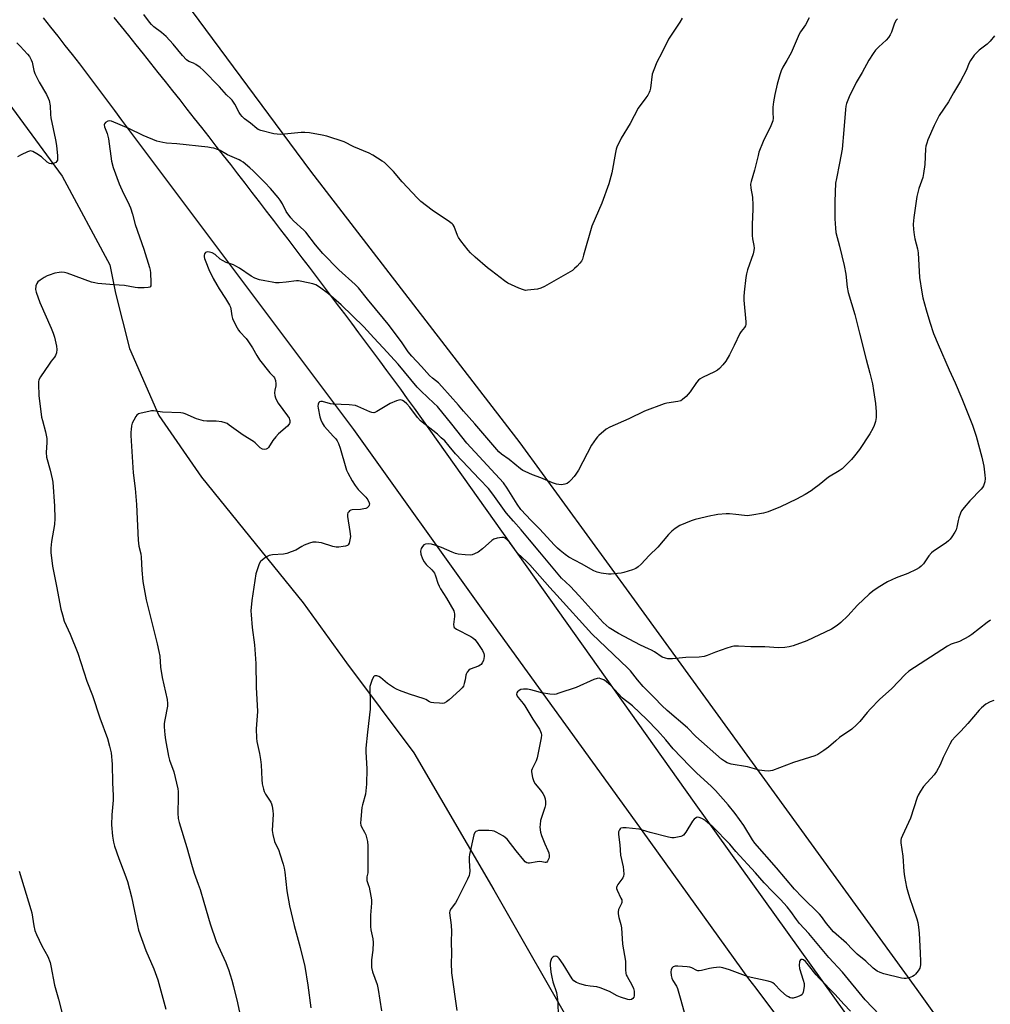
# Model space of a CAD drawing. Units: inches. Extents: x 1207769 to 1213770, y 537455 to 541457.
# Drawn here: x 1209234 to 1209643, y 540775 to 541189 of the extents above; entities that cross this region are included whole.
import ezdxf

# ---------------------------------------------------------------- set-up
doc = ezdxf.new("R2010")
doc.units = ezdxf.units.IN
doc.header["$MEASUREMENT"] = 0
for name, color, linetype in [('NTRL-Farm Land', 3, 'Continuous'), ('TRANS-Road', 130, 'Continuous'), ('Undefined', 1, 'Continuous')]:
    doc.layers.add(name, color=color, linetype=linetype)

msp = doc.modelspace()

# ---------------------------------------------------------------- linework, layer by layer
at = {"layer": 'NTRL-Farm Land'}
for points in [[(1208943.32, 541455.59), (1208989.12, 541418.44), (1209037.15, 541375.91), (1209085.13, 541322.36), (1209158.75, 541241.12), (1209204.67, 541187.3), (1209251.75, 541123.47), (1209271.83, 541086.19), (1209274.22, 541074.16), (1209280.06, 541050.97), (1209292.44, 541022.69), (1209310.44, 540996.81), (1209353.24, 540943.78), (1209371.45, 540918.56), (1209399.78, 540880.64), (1209433.47, 540822.99), (1209469.29, 540760.45)], [(1209703.36, 540652.98), (1209611.81, 540781.07), (1209491.63, 540946.64), (1209444.65, 541011.18), (1209356.48, 541125.57), (1209294.63, 541209.27), (1209253.9, 541264.63), (1209213.5, 541311.72), (1209153.75, 541366.94), (1209103.99, 541410.25), (1209059.67, 541451.66), (1209054.77, 541455.62), (1209872.31, 541455.8), (1209864.62, 541363.17), (1209854.96, 541247.76), (1209847.32, 541126.32), (1209832.27, 541006.17), (1209822.1, 540868.25), (1209816.49, 540793.14), (1209813.33, 540761.72)]]:
    msp.add_lwpolyline(points, dxfattribs=at)
at = {"layer": 'TRANS-Road'}
for points in [[(1209556.9, 540764.32), (1209543.99, 540781.52), (1209540.84, 540785.46), (1209493.23, 540851.87), (1209429.72, 540939.59), (1209374.58, 541016.79), (1209279.83, 541143.13), (1209276.92, 541147.11), (1209273.99, 541151.08), (1209271.05, 541155.03), (1209268.1, 541158.98), (1209265.12, 541162.91), (1209262.13, 541166.84), (1209259.14, 541170.75), (1209256.12, 541174.65), (1209253.09, 541178.54), (1209250.05, 541182.41), (1209246.99, 541186.28), (1209243.91, 541190.14)], [(1209273.5, 541190.34), (1209276.6, 541186.49), (1209279.69, 541182.64), (1209282.79, 541178.78), (1209285.87, 541174.92), (1209288.95, 541171.06), (1209292.03, 541167.19), (1209295.1, 541163.32), (1209298.18, 541159.45), (1209301.24, 541155.57), (1209304.3, 541151.69), (1209307.36, 541147.81), (1209310.41, 541143.92), (1209313.46, 541140.03), (1209316.5, 541136.13), (1209319.54, 541132.24), (1209322.58, 541128.34), (1209325.61, 541124.43), (1209328.64, 541120.53), (1209331.66, 541116.62), (1209334.68, 541112.7), (1209337.7, 541108.79), (1209340.71, 541104.87), (1209343.72, 541100.94), (1209346.72, 541097.02), (1209349.71, 541093.09), (1209352.71, 541089.15), (1209355.7, 541085.22), (1209358.68, 541081.28), (1209361.66, 541077.34), (1209364.64, 541073.39), (1209367.61, 541069.44), (1209370.58, 541065.49), (1209373.54, 541061.53), (1209376.5, 541057.58), (1209379.46, 541053.61), (1209382.41, 541049.65), (1209385.35, 541045.68), (1209388.3, 541041.71), (1209391.23, 541037.73), (1209394.16, 541033.76), (1209397.1, 541029.77), (1209400.02, 541025.79), (1209517.91, 540859.78), (1209639.93, 540689.49)]]:
    msp.add_lwpolyline(points, dxfattribs=at)
at = {"layer": 'Undefined', "elevation": 388}
for points in [[(1209512.89, 541189.99), (1209511.86, 541188.27), (1209509.89, 541185.38), (1209507.14, 541181.12), (1209504.28, 541175.41), (1209502.17, 541171.46), (1209500.87, 541168.29), (1209500.23, 541166.4), (1209499.45, 541160.54), (1209499.23, 541159.44), (1209498.95, 541158.65), (1209498.37, 541157.63), (1209497.53, 541156.4), (1209494.26, 541152.06), (1209490.92, 541145.59), (1209487.13, 541139.49), (1209485.36, 541135.69), (1209485.07, 541134.86), (1209484.76, 541133.47), (1209483.22, 541124.84), (1209481.89, 541120.28), (1209479.01, 541112.17), (1209474.84, 541102.47), (1209471.33, 541090.18), (1209470.8, 541088.51), (1209470.43, 541087.73), (1209469.75, 541086.81), (1209468.57, 541085.54), (1209467.53, 541084.53), (1209466.62, 541083.81), (1209454.88, 541077.05), (1209453.3, 541076.27), (1209451.92, 541075.92), (1209447.64, 541075.41), (1209446.8, 541075.4), (1209445.96, 541075.56), (1209444.04, 541076.33), (1209439.44, 541078.46), (1209437.97, 541079.47), (1209432.49, 541083.59), (1209430.87, 541084.9), (1209425.7, 541089.41), (1209423.73, 541091.25), (1209422.73, 541092.34), (1209419.69, 541096.28), (1209418.68, 541097.7), (1209418.28, 541098.46), (1209416.76, 541102.25), (1209416.34, 541103), (1209415.98, 541103.43), (1209414.85, 541104.31), (1209407.5, 541109.15), (1209402.84, 541112.78), (1209401.37, 541114.22), (1209394.88, 541121.11), (1209391.22, 541125.38), (1209388.15, 541128.58), (1209387.49, 541129.17), (1209386.55, 541129.86), (1209382.58, 541132.38), (1209381, 541133.14), (1209374.53, 541135.87), (1209370.49, 541137.92), (1209363.27, 541140.25), (1209361.3, 541140.81), (1209355.89, 541141.66), (1209353.89, 541141.87), (1209352.42, 541141.81), (1209345.33, 541141.19), (1209343.53, 541141.09), (1209342.34, 541141.1), (1209340.9, 541141.36), (1209335.45, 541142.73), (1209334.35, 541143.11), (1209333.66, 541143.51), (1209331.05, 541145.8), (1209328.53, 541147.59), (1209327.49, 541148.56), (1209326.81, 541149.41), (1209326.23, 541150.31), (1209324.48, 541153.83), (1209323.36, 541155.45), (1209322.79, 541156.06), (1209320.96, 541157.76), (1209317.99, 541161.15), (1209311.11, 541168.1), (1209309.8, 541169.29), (1209308.11, 541170.46), (1209307.08, 541171.01), (1209305.16, 541171.72), (1209304.16, 541172.42), (1209302.42, 541174.25), (1209298.44, 541178.99), (1209295.52, 541182.25), (1209293.53, 541184.02), (1209290.39, 541186.41), (1209289.4, 541187.33), (1209288.52, 541188.36), (1209286.19, 541191.54)], [(1209232.73, 541179.67), (1209234.06, 541178.17), (1209237.2, 541174.91), (1209238.03, 541173.8), (1209238.68, 541172.51), (1209239.1, 541171.43), (1209239.77, 541168), (1209240.23, 541166.64), (1209242.06, 541163.01), (1209245.12, 541157.89), (1209245.88, 541156.35), (1209246.28, 541155.29), (1209246.76, 541153.12), (1209246.84, 541149.44), (1209247, 541148.09), (1209248.99, 541138.73), (1209249.33, 541136.41), (1209249.79, 541131.99), (1209249.83, 541130.82), (1209249.75, 541130.28), (1209249.58, 541129.82), (1209249.11, 541129.27), (1209248.43, 541128.9), (1209247.68, 541128.67), (1209247.17, 541128.63), (1209246.46, 541128.79), (1209245.5, 541129.41), (1209243.03, 541131.55), (1209241.15, 541132.9), (1209239.44, 541133.89), (1209238.48, 541134.09), (1209237.97, 541134.03), (1209237.16, 541133.77), (1209234.49, 541132.5), (1209232.94, 541131.68)], [(1209233.64, 540830.85), (1209238.58, 540814.7), (1209238.93, 540813.29), (1209239.82, 540807.79), (1209240.25, 540805.87), (1209240.93, 540804.24), (1209243.26, 540799.45), (1209245.67, 540794.94), (1209246.66, 540792.37), (1209246.99, 540790.94), (1209248.46, 540782.79), (1209250.16, 540776.93), (1209251.75, 540770.95)]]:
    msp.add_lwpolyline(points, dxfattribs=at)
at = {"layer": 'Undefined'}
for points in [[(1209566.28, 541190.08, 386), (1209564.77, 541187.2, 386), (1209562.72, 541184.18, 386), (1209562.15, 541183.22, 386), (1209558.71, 541175.37, 386), (1209556.93, 541172.14, 386), (1209555.26, 541169.37, 386), (1209554.5, 541167.82, 386), (1209553.96, 541166.18, 386), (1209552.88, 541162.27, 386), (1209551.84, 541157.92, 386), (1209551.23, 541154.77, 386), (1209551.03, 541152.48, 386), (1209550.99, 541150.19, 386), (1209551.08, 541147.95, 386), (1209550.95, 541146.75, 386), (1209550.11, 541144.61, 386), (1209546.96, 541138.01, 386), (1209545.17, 541133.6, 386), (1209544.76, 541132.19, 386), (1209543.27, 541125.95, 386), (1209541.85, 541121.28, 386), (1209541.67, 541120.14, 386), (1209541.69, 541118.46, 386), (1209542.43, 541114.59, 386), (1209542.63, 541111.24, 386), (1209542.61, 541109.52, 386), (1209542.25, 541103.06, 386), (1209542.35, 541098.5, 386), (1209542.48, 541097.12, 386), (1209543.06, 541094.35, 386), (1209543.17, 541093.21, 386), (1209543.06, 541092.11, 386), (1209542.73, 541090.72, 386), (1209540.4, 541084.02, 386), (1209539.89, 541082.32, 386), (1209539.65, 541080.85, 386), (1209538.92, 541074.62, 386), (1209538.76, 541072.83, 386), (1209538.78, 541071.22, 386), (1209539.64, 541062.14, 386), (1209539.63, 541060.99, 386), (1209539.47, 541060.4, 386), (1209539.04, 541059.69, 386), (1209537.73, 541058.13, 386), (1209537.09, 541057.17, 386), (1209534.73, 541052.18, 386), (1209532.69, 541048.19, 386), (1209531.17, 541045.63, 386), (1209529.93, 541044, 386), (1209528.56, 541042.49, 386), (1209527.69, 541041.76, 386), (1209526.42, 541041.08, 386), (1209521.4, 541038.74, 386), (1209520.41, 541038.14, 386), (1209519.73, 541037.62, 386), (1209518.8, 541036.53, 386), (1209516.22, 541032.64, 386), (1209514.47, 541030.74, 386), (1209513.01, 541029.38, 386), (1209512.3, 541028.95, 386), (1209510.94, 541028.53, 386), (1209506.4, 541027.83, 386), (1209505.29, 541027.6, 386), (1209497.03, 541024.59, 386), (1209490.3, 541021.26, 386), (1209482.31, 541017.86, 386), (1209480.89, 541016.89, 386), (1209477.75, 541014.34, 386), (1209477.13, 541013.75, 386), (1209476.58, 541013.08, 386), (1209474.63, 541010.16, 386), (1209469.11, 540999.72, 386), (1209468.1, 540997.94, 386), (1209467.38, 540997, 386), (1209465.96, 540995.47, 386), (1209465.11, 540994.64, 386), (1209464.41, 540994.14, 386), (1209463.38, 540993.79, 386), (1209462.01, 540993.58, 386), (1209460.91, 540993.6, 386), (1209459.85, 540993.84, 386), (1209458.24, 540994.41, 386), (1209453.35, 540996.48, 386), (1209449.78, 540997.78, 386), (1209446.76, 540999.08, 386), (1209445.69, 540999.61, 386), (1209444.72, 541000.26, 386), (1209439.94, 541004.17, 386), (1209436.71, 541006.48, 386), (1209435.62, 541007.44, 386), (1209425.53, 541019.24, 386), (1209420.78, 541024.51, 386), (1209418.61, 541027.08, 386), (1209411.66, 541034.97, 386), (1209410.17, 541036.41, 386), (1209407.68, 541038.42, 386), (1209406.37, 541039.6, 386), (1209403.05, 541043.31, 386), (1209398.96, 541047.69, 386), (1209397.49, 541049.57, 386), (1209394.71, 541053.67, 386), (1209389.09, 541061.11, 386), (1209387.13, 541063.56, 386), (1209380.3, 541071.7, 386), (1209376.58, 541076.45, 386), (1209375.15, 541077.85, 386), (1209368.23, 541084.01, 386), (1209361.47, 541090.95, 386), (1209358.44, 541094.52, 386), (1209354.33, 541099.85, 386), (1209353.45, 541100.74, 386), (1209349.17, 541104.64, 386), (1209347.98, 541105.95, 386), (1209346.09, 541108.55, 386), (1209344.55, 541111.78, 386), (1209343.56, 541113.4, 386), (1209342.68, 541114.54, 386), (1209339.42, 541118.29, 386), (1209337.04, 541120.86, 386), (1209332.16, 541125.78, 386), (1209330.79, 541127.01, 386), (1209327.93, 541129.36, 386), (1209327.02, 541129.99, 386), (1209326.27, 541130.38, 386), (1209321.35, 541132.44, 386), (1209318.26, 541134.29, 386), (1209317.21, 541134.72, 386), (1209315.58, 541135.24, 386), (1209314.48, 541135.47, 386), (1209313.11, 541135.65, 386), (1209300.09, 541137.04, 386), (1209295.76, 541137.32, 386), (1209294.11, 541137.6, 386), (1209291.69, 541138.28, 386), (1209285.85, 541140.57, 386), (1209279.82, 541143.51, 386), (1209272.5, 541146.67, 386), (1209271.7, 541146.84, 386), (1209270.95, 541146.69, 386), (1209270.07, 541146.09, 386), (1209269.59, 541145.51, 386), (1209269.47, 541145.05, 386), (1209269.59, 541144.28, 386), (1209270.64, 541141.45, 386), (1209271.2, 541139.14, 386), (1209272.6, 541129.83, 386), (1209273.22, 541127.08, 386), (1209275.71, 541120.23, 386), (1209277.65, 541116.11, 386), (1209279.46, 541112.63, 386), (1209280.51, 541110.11, 386), (1209281.34, 541107.41, 386), (1209282.52, 541103.08, 386), (1209286.17, 541092.72, 386), (1209288.56, 541085.05, 386), (1209288.83, 541083.94, 386), (1209288.96, 541082.78, 386), (1209289.16, 541078.65, 386), (1209289.07, 541077.32, 386), (1209288.88, 541076.94, 386), (1209288.72, 541076.81, 386), (1209288.03, 541076.61, 386), (1209286.32, 541076.51, 386), (1209283.68, 541076.51, 386), (1209282.53, 541076.64, 386), (1209278, 541077.41, 386), (1209273.51, 541077.67, 386), (1209266.82, 541078.27, 386), (1209265.49, 541078.52, 386), (1209264.14, 541078.89, 386), (1209253.8, 541082.58, 386), (1209252.69, 541082.85, 386), (1209251.58, 541082.99, 386), (1209250.43, 541082.92, 386), (1209248.7, 541082.62, 386), (1209246.29, 541081.85, 386), (1209245.51, 541081.5, 386), (1209244.23, 541080.76, 386), (1209242.46, 541079.67, 386), (1209241.54, 541078.98, 386), (1209241.05, 541078.33, 386), (1209240.72, 541077.24, 386), (1209240.58, 541075.78, 386), (1209240.76, 541074.65, 386), (1209242.32, 541070.26, 386), (1209247.08, 541059.54, 386), (1209247.93, 541057.38, 386), (1209248.47, 541055.74, 386), (1209248.81, 541054.38, 386), (1209249.31, 541051.89, 386), (1209249.46, 541050.47, 386), (1209249.35, 541049.06, 386), (1209249, 541048.02, 386), (1209248.54, 541047.32, 386), (1209247.08, 541045.54, 386), (1209246.22, 541044.36, 386), (1209242.64, 541038.98, 386), (1209241.96, 541037.72, 386), (1209241.78, 541036.89, 386), (1209241.75, 541036.02, 386), (1209242, 541030.97, 386), (1209242.17, 541028.93, 386), (1209243.1, 541021.94, 386), (1209243.44, 541020.54, 386), (1209244.79, 541015.83, 386), (1209245.26, 541013.06, 386), (1209245.37, 541011.38, 386), (1209245.09, 541007.13, 386), (1209245.22, 541005.21, 386), (1209246.73, 540999.66, 386), (1209247.57, 540996.02, 386), (1209247.79, 540994.58, 386), (1209248.5, 540984.56, 386), (1209248.71, 540979.39, 386), (1209248.48, 540976.84, 386), (1209247.24, 540969.67, 386), (1209247.01, 540966.82, 386), (1209247, 540965.09, 386), (1209247.62, 540959.28, 386), (1209249.37, 540950.88, 386), (1209251.24, 540941.18, 386), (1209251.83, 540938.82, 386), (1209252.66, 540936.13, 386), (1209255.08, 540930.62, 386), (1209258.32, 540922.64, 386), (1209262.21, 540910.89, 386), (1209264.5, 540904.88, 386), (1209267.68, 540895.36, 386), (1209270.81, 540886.67, 386), (1209271.7, 540883.53, 386), (1209272.33, 540880.64, 386), (1209272.82, 540875.95, 386), (1209272.91, 540867.99, 386), (1209273.25, 540862.72, 386), (1209273.17, 540860.7, 386), (1209272.66, 540854.62, 386), (1209272.52, 540850.3, 386), (1209272.95, 540845.64, 386), (1209273.31, 540843.03, 386), (1209273.79, 540841.36, 386), (1209275.55, 540836.14, 386), (1209278.18, 540829.59, 386), (1209279.2, 540826.47, 386), (1209280.98, 540820.01, 386), (1209283.44, 540808.02, 386), (1209283.96, 540806.02, 386), (1209286.92, 540797.41, 386), (1209290.32, 540789.72, 386), (1209292.01, 540785.08, 386), (1209295.34, 540772.8, 386)], [(1209603.45, 541189.78, 384), (1209602.88, 541189.14, 384), (1209602.23, 541187.92, 384), (1209600.91, 541184.08, 384), (1209600.4, 541183.05, 384), (1209599.65, 541181.83, 384), (1209598.75, 541180.75, 384), (1209595.66, 541177.89, 384), (1209594.27, 541176.51, 384), (1209593.27, 541175.15, 384), (1209591.46, 541172.27, 384), (1209588.58, 541167.06, 384), (1209586.13, 541162.88, 384), (1209584.63, 541160.02, 384), (1209583.47, 541157.64, 384), (1209582.06, 541154.01, 384), (1209581.76, 541152.93, 384), (1209581.54, 541151.56, 384), (1209580.94, 541142.93, 384), (1209580.19, 541134.87, 384), (1209579.13, 541128.94, 384), (1209577.75, 541122.53, 384), (1209577.46, 541120.52, 384), (1209577.05, 541112.87, 384), (1209577.08, 541105.56, 384), (1209577.33, 541101.53, 384), (1209577.59, 541099.81, 384), (1209579.13, 541094.06, 384), (1209581.06, 541085.9, 384), (1209581.72, 541082.15, 384), (1209582.35, 541076.7, 384), (1209582.7, 541074.49, 384), (1209585.59, 541065.26, 384), (1209587.44, 541057.42, 384), (1209590.25, 541046.3, 384), (1209591.89, 541040.53, 384), (1209592.91, 541036.03, 384), (1209593.46, 541033.23, 384), (1209594.24, 541027.77, 384), (1209594.5, 541024.2, 384), (1209594.51, 541021.89, 384), (1209594.18, 541020.16, 384), (1209593.67, 541018.47, 384), (1209593.07, 541017.21, 384), (1209591.83, 541015, 384), (1209587.53, 541008.45, 384), (1209585.42, 541005.74, 384), (1209584.11, 541004.21, 384), (1209581.23, 541001.23, 384), (1209580.15, 541000.24, 384), (1209578.96, 540999.44, 384), (1209574.5, 540996.76, 384), (1209570.47, 540993.45, 384), (1209568.47, 540991.92, 384), (1209567.08, 540990.96, 384), (1209564.62, 540989.48, 384), (1209560.97, 540987.47, 384), (1209554.29, 540984.27, 384), (1209549.04, 540982.17, 384), (1209547.07, 540981.53, 384), (1209542.21, 540980.74, 384), (1209540.2, 540980.51, 384), (1209539.08, 540980.56, 384), (1209535.4, 540981.06, 384), (1209532.81, 540981.32, 384), (1209531.35, 540981.29, 384), (1209527.84, 540980.98, 384), (1209526.39, 540980.81, 384), (1209524.94, 540980.51, 384), (1209518.33, 540978.93, 384), (1209516.64, 540978.42, 384), (1209511.83, 540976.33, 384), (1209509.82, 540975.07, 384), (1209508.41, 540974, 384), (1209507.03, 540972.53, 384), (1209502.61, 540967.28, 384), (1209498.95, 540963.73, 384), (1209495.53, 540960.16, 384), (1209494.24, 540958.98, 384), (1209493.29, 540958.34, 384), (1209491.92, 540957.78, 384), (1209488.23, 540956.57, 384), (1209487.08, 540956.32, 384), (1209485.63, 540956.15, 384), (1209483, 540955.92, 384), (1209481.83, 540955.91, 384), (1209478.66, 540956.3, 384), (1209476.98, 540956.72, 384), (1209475.65, 540957.37, 384), (1209470.39, 540960.3, 384), (1209465.12, 540963.1, 384), (1209463.51, 540964.22, 384), (1209461.39, 540965.86, 384), (1209460.28, 540966.83, 384), (1209459.08, 540968.04, 384), (1209452.76, 540974.94, 384), (1209449.2, 540978.44, 384), (1209444.9, 540983.18, 384), (1209443.33, 540985.33, 384), (1209439.19, 540992.04, 384), (1209437.53, 540994.37, 384), (1209422.13, 541011, 384), (1209415.87, 541019.12, 384), (1209409.74, 541026.43, 384), (1209408.3, 541027.93, 384), (1209402.87, 541032.99, 384), (1209401.24, 541034.66, 384), (1209393.24, 541044.26, 384), (1209386.96, 541051.14, 384), (1209382.93, 541055.35, 384), (1209378.83, 541060.08, 384), (1209369.24, 541069.24, 384), (1209363.93, 541073.9, 384), (1209360.13, 541076.78, 384), (1209358.64, 541077.72, 384), (1209357.27, 541078.16, 384), (1209352.72, 541079.16, 384), (1209351.3, 541079.39, 384), (1209350.43, 541079.39, 384), (1209346.03, 541078.81, 384), (1209343.11, 541078.61, 384), (1209341.65, 541078.6, 384), (1209340.22, 541078.78, 384), (1209337.07, 541079.35, 384), (1209334.81, 541079.87, 384), (1209332.94, 541080.6, 384), (1209331.39, 541081.35, 384), (1209326.37, 541084.75, 384), (1209324.91, 541085.61, 384), (1209323.85, 541086.08, 384), (1209320.84, 541087.18, 384), (1209319.28, 541087.94, 384), (1209318.33, 541088.6, 384), (1209316.14, 541090.44, 384), (1209314.92, 541091.15, 384), (1209313.84, 541091.51, 384), (1209312.78, 541091.57, 384), (1209312.16, 541091.28, 384), (1209311.72, 541090.76, 384), (1209311.51, 541090.09, 384), (1209311.54, 541089.57, 384), (1209311.72, 541088.76, 384), (1209312.19, 541087.4, 384), (1209313.5, 541084.2, 384), (1209315.35, 541080.45, 384), (1209316.84, 541077.73, 384), (1209317.86, 541076.06, 384), (1209320.55, 541071.99, 384), (1209322.23, 541069.16, 384), (1209322.57, 541068.36, 384), (1209322.78, 541067.55, 384), (1209323.22, 541064.68, 384), (1209323.47, 541063.55, 384), (1209324.06, 541062.22, 384), (1209325.46, 541059.63, 384), (1209326.07, 541058.63, 384), (1209326.6, 541057.93, 384), (1209329.22, 541055.1, 384), (1209329.99, 541054.13, 384), (1209331.88, 541051.13, 384), (1209333.68, 541047.9, 384), (1209334.82, 541046.17, 384), (1209339.24, 541040.74, 384), (1209340.74, 541039.08, 384), (1209341.14, 541038.5, 384), (1209341.52, 541037.46, 384), (1209341.73, 541036.07, 384), (1209341.68, 541035.25, 384), (1209341.33, 541033.35, 384), (1209341.21, 541032.25, 384), (1209341.28, 541031.17, 384), (1209341.56, 541030.12, 384), (1209341.96, 541029.11, 384), (1209342.68, 541027.91, 384), (1209346.66, 541022.52, 384), (1209347.3, 541021.54, 384), (1209347.53, 541021.03, 384), (1209347.63, 541020.53, 384), (1209347.63, 541019.78, 384), (1209347.5, 541019.3, 384), (1209347.22, 541018.85, 384), (1209346.65, 541018.22, 384), (1209342.92, 541014.92, 384), (1209341.67, 541013.71, 384), (1209340.46, 541012.11, 384), (1209338.58, 541009.22, 384), (1209338.17, 541008.85, 384), (1209337.69, 541008.57, 384), (1209336.93, 541008.35, 384), (1209336.17, 541008.51, 384), (1209335.18, 541009.04, 384), (1209334.36, 541009.75, 384), (1209332.97, 541011.24, 384), (1209332.35, 541011.77, 384), (1209327.97, 541014.39, 384), (1209322.13, 541018.65, 384), (1209321.17, 541019.29, 384), (1209320.41, 541019.68, 384), (1209318.99, 541020.03, 384), (1209316.64, 541020.33, 384), (1209312.63, 541020.33, 384), (1209311.25, 541020.5, 384), (1209308.3, 541021.32, 384), (1209303.56, 541023.39, 384), (1209302.76, 541023.62, 384), (1209301.72, 541023.77, 384), (1209294.01, 541024.14, 384), (1209290.28, 541024.69, 384), (1209289.41, 541024.62, 384), (1209288.24, 541024.4, 384), (1209285.04, 541023.69, 384), (1209283.94, 541023.34, 384), (1209283.26, 541022.9, 384), (1209282.74, 541022.27, 384), (1209281.88, 541020.79, 384), (1209281.28, 541019.48, 384), (1209280.99, 541018.34, 384), (1209280.76, 541016.88, 384), (1209280.69, 541015.7, 384), (1209280.72, 541014.22, 384), (1209281.63, 540998.61, 384), (1209282.49, 540991.91, 384), (1209283.05, 540985.17, 384), (1209283.71, 540970.26, 384), (1209284.08, 540967.7, 384), (1209284.87, 540964.44, 384), (1209285.08, 540963.1, 384), (1209285.28, 540957.52, 384), (1209285.66, 540952.77, 384), (1209287.13, 540945.14, 384), (1209291.83, 540926.54, 384), (1209292.53, 540923.38, 384), (1209292.87, 540921.41, 384), (1209293.23, 540916.7, 384), (1209293.89, 540912.32, 384), (1209295.93, 540903.13, 384), (1209296.11, 540901.42, 384), (1209296.08, 540900.35, 384), (1209294.92, 540894.5, 384), (1209294.71, 540893.07, 384), (1209294.7, 540891.64, 384), (1209294.92, 540888.19, 384), (1209295.2, 540886.17, 384), (1209296.5, 540879.25, 384), (1209297.01, 540877.61, 384), (1209298.8, 540872.71, 384), (1209300.43, 540865.51, 384), (1209300.56, 540864.35, 384), (1209300.6, 540862.05, 384), (1209300.42, 540855.2, 384), (1209300.65, 540853.05, 384), (1209301.07, 540851.37, 384), (1209304.21, 540840.75, 384), (1209306.19, 540833.76, 384), (1209307.38, 540829.95, 384), (1209309.06, 540825.4, 384), (1209309.8, 540823.14, 384), (1209311.46, 540817.75, 384), (1209314.06, 540808.62, 384), (1209316.64, 540801.18, 384), (1209320.61, 540792.45, 384), (1209321.26, 540790.88, 384), (1209321.74, 540789.46, 384), (1209323.14, 540784.89, 384), (1209323.84, 540782.3, 384), (1209325.59, 540775.38, 384), (1209327.04, 540768.85, 384)], [(1209644.33, 541182.55, 382), (1209642.47, 541180.28, 382), (1209641.22, 541179.03, 382), (1209637.9, 541176.49, 382), (1209637.01, 541175.71, 382), (1209635.84, 541174.37, 382), (1209634.24, 541172.23, 382), (1209633.69, 541171.2, 382), (1209632.37, 541167.97, 382), (1209630.04, 541163.48, 382), (1209627.02, 541158.59, 382), (1209624.94, 541154.83, 382), (1209621.11, 541149.01, 382), (1209620.14, 541147.32, 382), (1209618.9, 541144.78, 382), (1209616.32, 541138.76, 382), (1209615.79, 541137.37, 382), (1209615.47, 541136.09, 382), (1209615.31, 541135.02, 382), (1209615.01, 541128.45, 382), (1209614.49, 541124.61, 382), (1209614.13, 541122.88, 382), (1209612.51, 541118.25, 382), (1209611.6, 541114.86, 382), (1209610.44, 541106.13, 382), (1209610.13, 541103.22, 382), (1209610.19, 541101.07, 382), (1209610.51, 541098.82, 382), (1209610.86, 541097.13, 382), (1209611.94, 541092.86, 382), (1209612.23, 541091.13, 382), (1209612.81, 541080.87, 382), (1209613.75, 541074.58, 382), (1209614.21, 541072.31, 382), (1209615.56, 541067.26, 382), (1209617.12, 541062.03, 382), (1209618.71, 541057.27, 382), (1209620.58, 541052.64, 382), (1209625.32, 541041.9, 382), (1209627.79, 541036.52, 382), (1209630.61, 541029.9, 382), (1209635.03, 541018.7, 382), (1209636.61, 541014.02, 382), (1209639.07, 541005.19, 382), (1209639.82, 541001.31, 382), (1209640.29, 540997.61, 382), (1209640.39, 540996.18, 382), (1209640.23, 540994.76, 382), (1209639.75, 540993.11, 382), (1209639.31, 540992.39, 382), (1209638.73, 540991.72, 382), (1209633.91, 540986.84, 382), (1209631.52, 540983.93, 382), (1209630.49, 540982.54, 382), (1209629.98, 540981.54, 382), (1209629.33, 540979.68, 382), (1209629.06, 540978.56, 382), (1209628.55, 540975.65, 382), (1209628.2, 540974.55, 382), (1209627.63, 540973.53, 382), (1209626.33, 540971.56, 382), (1209625.64, 540970.61, 382), (1209625.04, 540969.97, 382), (1209624.12, 540969.24, 382), (1209621.91, 540967.71, 382), (1209618.61, 540965.59, 382), (1209617.76, 540964.9, 382), (1209616.63, 540963.66, 382), (1209614.45, 540960.31, 382), (1209613.51, 540959.25, 382), (1209612.63, 540958.53, 382), (1209611.34, 540957.81, 382), (1209607.86, 540956.13, 382), (1209602.9, 540954.32, 382), (1209599.32, 540952.65, 382), (1209595.33, 540950.35, 382), (1209593.05, 540948.75, 382), (1209591.53, 540947.47, 382), (1209586.63, 540942.88, 382), (1209582.52, 540938.32, 382), (1209579.7, 540935.51, 382), (1209578.15, 540934.25, 382), (1209575.74, 540932.67, 382), (1209565.32, 540927.84, 382), (1209559.52, 540925.73, 382), (1209557.84, 540925.24, 382), (1209556.08, 540925.04, 382), (1209553.42, 540924.94, 382), (1209547.63, 540925.28, 382), (1209541.76, 540925.36, 382), (1209536.5, 540925.62, 382), (1209534.53, 540925.59, 382), (1209533.39, 540925.35, 382), (1209531.7, 540924.79, 382), (1209526.91, 540923.09, 382), (1209523.41, 540921.6, 382), (1209522.03, 540921.21, 382), (1209520.04, 540920.94, 382), (1209514.36, 540920.75, 382), (1209508.8, 540920.22, 382), (1209506.85, 540920.23, 382), (1209505.76, 540920.46, 382), (1209504.46, 540920.98, 382), (1209501.2, 540923.18, 382), (1209499.97, 540923.9, 382), (1209498.69, 540924.52, 382), (1209495.3, 540925.96, 382), (1209486.03, 540930.89, 382), (1209482.14, 540933.34, 382), (1209480.8, 540934.41, 382), (1209479.56, 540935.53, 382), (1209469.46, 540946.84, 382), (1209465.62, 540950.91, 382), (1209462.06, 540954.28, 382), (1209460.61, 540955.85, 382), (1209452.93, 540965.19, 382), (1209448.49, 540970.36, 382), (1209445.1, 540974.58, 382), (1209441.82, 540978.18, 382), (1209438.75, 540981.77, 382), (1209433.14, 540989.59, 382), (1209431.26, 540991.91, 382), (1209427.42, 540995.86, 382), (1209420.24, 541003.6, 382), (1209417.38, 541006.58, 382), (1209414.74, 541009.86, 382), (1209412.84, 541011.97, 382), (1209411.4, 541013.36, 382), (1209409.75, 541014.78, 382), (1209402.69, 541020.41, 382), (1209401.35, 541021.9, 382), (1209398.15, 541026.23, 382), (1209396.85, 541027.63, 382), (1209395.79, 541028.55, 382), (1209395.09, 541029, 382), (1209394.35, 541029.27, 382), (1209393.58, 541029.21, 382), (1209392.51, 541028.88, 382), (1209389.84, 541027.75, 382), (1209384.24, 541024.37, 382), (1209383.47, 541024.01, 382), (1209382.95, 541023.89, 382), (1209382.14, 541023.99, 382), (1209381.32, 541024.26, 382), (1209378.84, 541025.32, 382), (1209376.28, 541026.55, 382), (1209375.22, 541026.91, 382), (1209372.63, 541027.15, 382), (1209365.93, 541027.41, 382), (1209364.79, 541027.61, 382), (1209361.41, 541028.59, 382), (1209360.66, 541028.64, 382), (1209360.06, 541028.47, 382), (1209359.79, 541028.14, 382), (1209359.55, 541027.43, 382), (1209359.47, 541026.62, 382), (1209359.51, 541025.84, 382), (1209360.23, 541022.2, 382), (1209360.67, 541020.87, 382), (1209361.2, 541019.59, 382), (1209361.59, 541018.87, 382), (1209362.11, 541018.18, 382), (1209366.05, 541013.9, 382), (1209366.93, 541012.86, 382), (1209367.56, 541011.98, 382), (1209368.08, 541010.94, 382), (1209368.81, 541009.02, 382), (1209371.14, 541000.74, 382), (1209371.52, 540999.62, 382), (1209372.01, 540998.54, 382), (1209373.81, 540995.15, 382), (1209375.15, 540993.22, 382), (1209376.42, 540991.61, 382), (1209379.62, 540988.25, 382), (1209380.52, 540987.13, 382), (1209381.03, 540985.93, 382), (1209381.1, 540985.45, 382), (1209381.04, 540984.97, 382), (1209380.82, 540984.51, 382), (1209380.51, 540984.1, 382), (1209380.12, 540983.77, 382), (1209379.62, 540983.56, 382), (1209378.78, 540983.36, 382), (1209377.31, 540983.18, 382), (1209373.82, 540982.96, 382), (1209373.29, 540982.8, 382), (1209372.81, 540982.54, 382), (1209372.4, 540982.19, 382), (1209372.08, 540981.78, 382), (1209371.88, 540981.13, 382), (1209371.89, 540980.14, 382), (1209372.94, 540973.8, 382), (1209373.13, 540971.75, 382), (1209372.93, 540970.33, 382), (1209372.56, 540968.97, 382), (1209372.22, 540968.27, 382), (1209371.86, 540967.96, 382), (1209371.13, 540967.69, 382), (1209370.02, 540967.5, 382), (1209368.28, 540967.31, 382), (1209367.14, 540967.3, 382), (1209365.8, 540967.59, 382), (1209360.95, 540969.12, 382), (1209358.7, 540969.38, 382), (1209357.3, 540969.31, 382), (1209355.88, 540968.92, 382), (1209353.66, 540968.13, 382), (1209352.61, 540967.6, 382), (1209350.11, 540966.07, 382), (1209348.25, 540965.29, 382), (1209346.35, 540964.61, 382), (1209344.94, 540964.33, 382), (1209340.27, 540963.99, 382), (1209338.87, 540963.72, 382), (1209337.58, 540963.03, 382), (1209335.92, 540961.8, 382), (1209335.32, 540961.18, 382), (1209334.77, 540960.18, 382), (1209333.83, 540957.7, 382), (1209333.31, 540956.01, 382), (1209331.69, 540944.87, 382), (1209331.21, 540940.49, 382), (1209331.28, 540938.72, 382), (1209331.7, 540933.41, 382), (1209332.77, 540926.16, 382), (1209333.26, 540918.28, 382), (1209333.45, 540908.37, 382), (1209333.97, 540898.14, 382), (1209333.49, 540890.84, 382), (1209333.58, 540886.87, 382), (1209333.76, 540885.45, 382), (1209334.92, 540880.36, 382), (1209335.34, 540877.84, 382), (1209335.58, 540875.62, 382), (1209335.87, 540869.4, 382), (1209336.04, 540867.66, 382), (1209336.47, 540865.41, 382), (1209336.84, 540864.34, 382), (1209337.41, 540863.32, 382), (1209339.62, 540859.9, 382), (1209339.95, 540859.13, 382), (1209340.16, 540858.28, 382), (1209340.48, 540856.25, 382), (1209340.59, 540854.78, 382), (1209340.24, 540847.98, 382), (1209340.27, 540847.1, 382), (1209340.4, 540846.22, 382), (1209341.17, 540843.33, 382), (1209342.95, 540839.49, 382), (1209343.48, 540838.13, 382), (1209344.83, 540833.86, 382), (1209345.29, 540832.15, 382), (1209345.55, 540830.47, 382), (1209346.35, 540822.54, 382), (1209347.52, 540816.23, 382), (1209349.44, 540807.98, 382), (1209352, 540798.67, 382), (1209353.87, 540790.64, 382), (1209355.15, 540782.8, 382), (1209356.5, 540773.25, 382)], [(1209642.61, 540936.52, 380), (1209641.21, 540935.5, 380), (1209634.79, 540930.47, 380), (1209633.59, 540929.62, 380), (1209629.66, 540927.56, 380), (1209626.1, 540926.37, 380), (1209624.51, 540925.65, 380), (1209608.21, 540915.01, 380), (1209606.69, 540913.69, 380), (1209601.17, 540907.81, 380), (1209595.98, 540903.13, 380), (1209592.07, 540899.18, 380), (1209590.7, 540897.69, 380), (1209587.65, 540893.89, 380), (1209586.23, 540892.42, 380), (1209584.2, 540890.69, 380), (1209579.07, 540887.1, 380), (1209577.49, 540885.78, 380), (1209574.42, 540883.02, 380), (1209572.5, 540881.63, 380), (1209570, 540880.03, 380), (1209568.68, 540879.42, 380), (1209559.74, 540876.57, 380), (1209550.91, 540873.27, 380), (1209550.08, 540873.04, 380), (1209549.23, 540872.97, 380), (1209547.52, 540873.1, 380), (1209545.23, 540873.43, 380), (1209540.33, 540874.72, 380), (1209533.42, 540875.94, 380), (1209532.58, 540876.15, 380), (1209531.8, 540876.46, 380), (1209530.59, 540877.17, 380), (1209529.43, 540878.03, 380), (1209518.58, 540887.54, 380), (1209517.54, 540888.52, 380), (1209515.99, 540890.28, 380), (1209515.05, 540891.2, 380), (1209506.58, 540898.46, 380), (1209504.27, 540900.62, 380), (1209501.15, 540903.86, 380), (1209496.42, 540908.54, 380), (1209493.99, 540911.44, 380), (1209491.06, 540915.13, 380), (1209489.94, 540916.38, 380), (1209474.77, 540930.8, 380), (1209460.02, 540947.12, 380), (1209457.1, 540950.24, 380), (1209448.75, 540959.81, 380), (1209447.47, 540961.09, 380), (1209443.52, 540964.76, 380), (1209440.16, 540969.33, 380), (1209439.19, 540970.32, 380), (1209438.36, 540970.99, 380), (1209437.68, 540971.32, 380), (1209436.88, 540971.38, 380), (1209434.91, 540971.07, 380), (1209433.54, 540970.66, 380), (1209432.62, 540970.05, 380), (1209428.72, 540966.56, 380), (1209426.91, 540965.1, 380), (1209425.4, 540964.4, 380), (1209424.35, 540964.08, 380), (1209423.54, 540963.93, 380), (1209421.48, 540964.02, 380), (1209418.53, 540964.37, 380), (1209417.37, 540964.6, 380), (1209416.02, 540965.11, 380), (1209411.48, 540967.12, 380), (1209408.68, 540968.15, 380), (1209407.29, 540968.55, 380), (1209405.85, 540968.66, 380), (1209404.7, 540968.54, 380), (1209403.98, 540968.21, 380), (1209403.44, 540967.61, 380), (1209402.89, 540966.64, 380), (1209402.72, 540966.11, 380), (1209402.66, 540965.61, 380), (1209402.81, 540964.28, 380), (1209403.42, 540962.39, 380), (1209404.13, 540961.16, 380), (1209404.97, 540960.01, 380), (1209407.38, 540957.72, 380), (1209408.11, 540956.91, 380), (1209408.57, 540956.25, 380), (1209409.02, 540955.2, 380), (1209409.93, 540952.15, 380), (1209410.45, 540950.89, 380), (1209411.12, 540949.74, 380), (1209413.65, 540945.85, 380), (1209416.65, 540940.47, 380), (1209416.89, 540939.69, 380), (1209416.95, 540939.15, 380), (1209416.92, 540938.04, 380), (1209416.57, 540934.68, 380), (1209416.67, 540933.88, 380), (1209416.87, 540933.43, 380), (1209417.19, 540933.1, 380), (1209417.81, 540932.7, 380), (1209423.86, 540929.63, 380), (1209424.75, 540929.03, 380), (1209425.46, 540928.41, 380), (1209426.48, 540927.18, 380), (1209428.81, 540923.73, 380), (1209429.34, 540922.53, 380), (1209429.48, 540921.77, 380), (1209429.5, 540921.21, 380), (1209429.38, 540920.37, 380), (1209429.11, 540919.56, 380), (1209428.63, 540918.55, 380), (1209428.15, 540917.9, 380), (1209427.75, 540917.59, 380), (1209427.04, 540917.23, 380), (1209423.62, 540915.88, 380), (1209422.95, 540915.42, 380), (1209422.23, 540914.58, 380), (1209421.83, 540913.86, 380), (1209421.68, 540913.35, 380), (1209421.49, 540911.45, 380), (1209421.1, 540909.82, 380), (1209420.71, 540908.79, 380), (1209420.24, 540908.1, 380), (1209419.23, 540907.08, 380), (1209414.67, 540902.97, 380), (1209413.55, 540902.13, 380), (1209412.58, 540901.64, 380), (1209411.76, 540901.51, 380), (1209410.6, 540901.53, 380), (1209408.27, 540901.69, 380), (1209407.14, 540901.88, 380), (1209406.38, 540902.21, 380), (1209404.95, 540903.08, 380), (1209404.16, 540903.41, 380), (1209397.99, 540905.36, 380), (1209393.74, 540906.86, 380), (1209392.55, 540907.41, 380), (1209391.33, 540908.15, 380), (1209388.75, 540909.93, 380), (1209385.77, 540912.36, 380), (1209385.06, 540912.78, 380), (1209384.32, 540913.05, 380), (1209383.81, 540913.1, 380), (1209383.35, 540913.03, 380), (1209383.14, 540912.93, 380), (1209382.81, 540912.6, 380), (1209382.14, 540911.11, 380), (1209381.38, 540908.62, 380), (1209381.28, 540907.16, 380), (1209381.51, 540902.11, 380), (1209381.44, 540899.05, 380), (1209380.3, 540889.33, 380), (1209379.65, 540882.6, 380), (1209379.66, 540881.16, 380), (1209380.05, 540873.95, 380), (1209379.97, 540867.45, 380), (1209379.47, 540863.23, 380), (1209378.2, 540858.78, 380), (1209377.95, 540857.66, 380), (1209377.51, 540852.73, 380), (1209377.45, 540851, 380), (1209377.57, 540850.2, 380), (1209377.83, 540849.48, 380), (1209379.11, 540847.24, 380), (1209379.56, 540846.16, 380), (1209380.26, 540843.28, 380), (1209380.53, 540841.53, 380), (1209380.53, 540831.29, 380), (1209380.44, 540830.13, 380), (1209380.06, 540828.44, 380), (1209379.98, 540827.66, 380), (1209380.09, 540826.89, 380), (1209380.66, 540825.29, 380), (1209380.97, 540824.14, 380), (1209381.74, 540820.32, 380), (1209381.96, 540818.84, 380), (1209381.96, 540817.36, 380), (1209381.57, 540812.29, 380), (1209381.6, 540807.59, 380), (1209381.76, 540806.16, 380), (1209382.54, 540802.39, 380), (1209382.73, 540800.76, 380), (1209382.57, 540797.57, 380), (1209382.06, 540793.46, 380), (1209382.08, 540790.28, 380), (1209382.5, 540788.42, 380), (1209384.37, 540783.06, 380), (1209384.86, 540781.05, 380), (1209386.24, 540772.03, 380)], [(1209644.1, 540902.73, 378), (1209642.47, 540902.08, 378), (1209640.71, 540901.15, 378), (1209638.93, 540899.67, 378), (1209637.93, 540898.6, 378), (1209633.17, 540893.03, 378), (1209630.23, 540889.84, 378), (1209627.88, 540887.55, 378), (1209626.43, 540885.85, 378), (1209625.53, 540884.33, 378), (1209623.37, 540880.05, 378), (1209622.73, 540878.7, 378), (1209621.47, 540875.56, 378), (1209619.96, 540872.79, 378), (1209618.92, 540871.42, 378), (1209614.5, 540866.46, 378), (1209613.21, 540864.59, 378), (1209612.22, 540862.87, 378), (1209611.75, 540861.8, 378), (1209608.92, 540853.2, 378), (1209605.58, 540845.86, 378), (1209605.1, 540844.64, 378), (1209604.94, 540843.85, 378), (1209604.9, 540842.73, 378), (1209605.72, 540837.13, 378), (1209606.11, 540830.64, 378), (1209606.39, 540828.61, 378), (1209607.34, 540824.06, 378), (1209607.83, 540822.16, 378), (1209608.58, 540819.72, 378), (1209611.66, 540810.71, 378), (1209612.03, 540809.3, 378), (1209612.38, 540807.28, 378), (1209612.68, 540804.67, 378), (1209613.02, 540796.41, 378), (1209613.25, 540792.74, 378), (1209613.16, 540791.37, 378), (1209612.84, 540790.05, 378), (1209612.15, 540788.82, 378), (1209611.13, 540787.46, 378), (1209610.53, 540786.89, 378), (1209609.8, 540786.48, 378), (1209608.46, 540785.99, 378), (1209607.08, 540785.66, 378), (1209606.24, 540785.66, 378), (1209605.12, 540785.85, 378), (1209597.8, 540787.65, 378), (1209596.14, 540788.14, 378), (1209594.88, 540788.8, 378), (1209593.27, 540789.98, 378), (1209590.14, 540792.89, 378), (1209586.52, 540795.93, 378), (1209584.52, 540797.84, 378), (1209581.99, 540800.49, 378), (1209576.55, 540805.3, 378), (1209573.57, 540808.77, 378), (1209571.51, 540811.81, 378), (1209570.72, 540812.8, 378), (1209563.34, 540819.86, 378), (1209560.1, 540823.27, 378), (1209552.53, 540832.23, 378), (1209543.38, 540842.67, 378), (1209542.41, 540844.01, 378), (1209538.75, 540850.14, 378), (1209535.18, 540855.19, 378), (1209532.24, 540858.81, 378), (1209526.81, 540864.83, 378), (1209525.16, 540866.54, 378), (1209518.89, 540872.25, 378), (1209515.86, 540875.24, 378), (1209509.07, 540882.39, 378), (1209505.98, 540886.16, 378), (1209502.51, 540890.07, 378), (1209497.94, 540894.75, 378), (1209491.94, 540900.48, 378), (1209490.66, 540901.51, 378), (1209488.4, 540903.11, 378), (1209487.56, 540903.83, 378), (1209482.91, 540908.9, 378), (1209480.86, 540910.77, 378), (1209479.9, 540911.34, 378), (1209478.61, 540911.89, 378), (1209477.82, 540912.08, 378), (1209477.03, 540912.02, 378), (1209475.69, 540911.53, 378), (1209468.22, 540908.19, 378), (1209460.89, 540905.76, 378), (1209459.75, 540905.42, 378), (1209458.89, 540905.27, 378), (1209457.14, 540905.39, 378), (1209453.61, 540905.96, 378), (1209452.16, 540906.29, 378), (1209449.06, 540907.23, 378), (1209447.64, 540907.47, 378), (1209445.96, 540907.47, 378), (1209444.88, 540907.31, 378), (1209444.19, 540906.98, 378), (1209443.47, 540906.3, 378), (1209443.22, 540905.89, 378), (1209443.11, 540905.44, 378), (1209443.17, 540905, 378), (1209443.35, 540904.57, 378), (1209443.79, 540903.9, 378), (1209445.82, 540901.39, 378), (1209446.51, 540900.43, 378), (1209449.94, 540894.81, 378), (1209452.75, 540890.67, 378), (1209453.24, 540889.68, 378), (1209453.49, 540888.93, 378), (1209453.56, 540888.12, 378), (1209453.42, 540886.99, 378), (1209451.82, 540878.57, 378), (1209451.35, 540877.26, 378), (1209449.63, 540873.98, 378), (1209449.4, 540873.2, 378), (1209449.37, 540872.63, 378), (1209449.79, 540870.31, 378), (1209450.33, 540868.63, 378), (1209450.96, 540867.65, 378), (1209453.21, 540864.91, 378), (1209454.22, 540863.57, 378), (1209454.76, 540862.62, 378), (1209455.14, 540861.34, 378), (1209455.31, 540860, 378), (1209455.21, 540858.73, 378), (1209454.95, 540857.65, 378), (1209453.24, 540852.24, 378), (1209452.97, 540850.56, 378), (1209452.95, 540849.39, 378), (1209453.2, 540847.32, 378), (1209453.61, 540845.91, 378), (1209454.99, 540842.31, 378), (1209456.31, 540839.61, 378), (1209456.7, 540838.53, 378), (1209456.89, 540837.43, 378), (1209456.84, 540836.7, 378), (1209456.72, 540836.21, 378), (1209456.13, 540835.05, 378), (1209455.83, 540834.69, 378), (1209455.49, 540834.48, 378), (1209455.12, 540834.47, 378), (1209453.72, 540834.82, 378), (1209452.89, 540834.91, 378), (1209451.72, 540834.79, 378), (1209448.51, 540834.21, 378), (1209447.96, 540834.2, 378), (1209447.44, 540834.32, 378), (1209446.78, 540834.72, 378), (1209446.09, 540835.46, 378), (1209442.92, 540839.35, 378), (1209439.1, 540844.25, 378), (1209438.28, 540845.08, 378), (1209437.57, 540845.6, 378), (1209434.45, 540847.3, 378), (1209433.65, 540847.66, 378), (1209432.83, 540847.89, 378), (1209431.41, 540848, 378), (1209427.93, 540848.01, 378), (1209427.09, 540847.95, 378), (1209426.32, 540847.75, 378), (1209425.9, 540847.48, 378), (1209425.56, 540847.1, 378), (1209425.09, 540846.09, 378), (1209423.29, 540837.9, 378), (1209423.17, 540836.8, 378), (1209423.12, 540835.17, 378), (1209423.43, 540830.9, 378), (1209423.34, 540829.83, 378), (1209423.14, 540829.06, 378), (1209422.46, 540827.51, 378), (1209418.15, 540818.84, 378), (1209417.42, 540817.56, 378), (1209415.54, 540815.11, 378), (1209415.05, 540814.13, 378), (1209414.89, 540813.34, 378), (1209415.51, 540808.07, 378), (1209415.73, 540805.41, 378), (1209415.59, 540801.27, 378), (1209415.65, 540796.02, 378), (1209415.58, 540792.1, 378), (1209415.75, 540788.01, 378), (1209417.94, 540772.14, 378)], [(1209596.04, 540770.16, 376), (1209589.85, 540776.63, 376), (1209580.38, 540788.28, 376), (1209574.65, 540794.52, 376), (1209566.21, 540804.59, 376), (1209562.28, 540808.83, 376), (1209560.93, 540810.55, 376), (1209558.62, 540813.85, 376), (1209556.98, 540815.82, 376), (1209554.17, 540818.87, 376), (1209550.84, 540822.24, 376), (1209547.36, 540825.97, 376), (1209543.73, 540830.2, 376), (1209535.47, 540839.14, 376), (1209532.93, 540842.23, 376), (1209525.67, 540849.54, 376), (1209523.7, 540851.26, 376), (1209522.33, 540852.33, 376), (1209521.1, 540853.08, 376), (1209520.05, 540853.48, 376), (1209519.29, 540853.55, 376), (1209518.81, 540853.38, 376), (1209517.93, 540852.71, 376), (1209517.14, 540851.84, 376), (1209514.31, 540847.2, 376), (1209513.43, 540846.05, 376), (1209512.99, 540845.74, 376), (1209512.22, 540845.43, 376), (1209510.82, 540845.1, 376), (1209509.4, 540844.86, 376), (1209508.54, 540844.86, 376), (1209507.09, 540845.14, 376), (1209499.32, 540847.18, 376), (1209495.76, 540848.29, 376), (1209494.62, 540848.53, 376), (1209489.26, 540849.07, 376), (1209487.81, 540849.13, 376), (1209487.05, 540848.95, 376), (1209486.7, 540848.67, 376), (1209486.42, 540848.29, 376), (1209486.02, 540847.37, 376), (1209485.96, 540846.26, 376), (1209486.55, 540842, 376), (1209486.93, 540837.6, 376), (1209488.02, 540832.72, 376), (1209488.18, 540831.29, 376), (1209488.25, 540829.56, 376), (1209488.17, 540828.74, 376), (1209487.87, 540827.97, 376), (1209485.76, 540825.17, 376), (1209485.35, 540824.44, 376), (1209485.23, 540824.03, 376), (1209485.21, 540823.58, 376), (1209485.4, 540822.81, 376), (1209487.07, 540819.52, 376), (1209487.36, 540818.73, 376), (1209487.46, 540818.2, 376), (1209487.44, 540817.71, 376), (1209487.3, 540817.22, 376), (1209486.38, 540815.53, 376), (1209486.06, 540814.77, 376), (1209485.86, 540813.69, 376), (1209485.87, 540812.88, 376), (1209486.21, 540811.28, 376), (1209487.05, 540808.4, 376), (1209487.31, 540807.04, 376), (1209487.74, 540800.11, 376), (1209488.97, 540792.96, 376), (1209489.01, 540789.51, 376), (1209489.17, 540787.78, 376), (1209489.31, 540787.23, 376), (1209489.63, 540786.46, 376), (1209491.65, 540783, 376), (1209492.35, 540781.42, 376), (1209492.57, 540780.28, 376), (1209492.66, 540779.13, 376), (1209492.62, 540778.29, 376), (1209492.49, 540777.79, 376), (1209492.07, 540777.21, 376), (1209491.47, 540776.81, 376), (1209490.73, 540776.72, 376), (1209489.91, 540776.87, 376), (1209486.81, 540777.82, 376), (1209485.44, 540778.32, 376), (1209482.17, 540780.22, 376), (1209478.34, 540781.74, 376), (1209476.93, 540782.09, 376), (1209474.04, 540782.39, 376), (1209472.29, 540782.71, 376), (1209469.68, 540783.35, 376), (1209468.36, 540783.91, 376), (1209467.21, 540784.73, 376), (1209466.45, 540785.57, 376), (1209462.69, 540791.7, 376), (1209461.01, 540794.06, 376), (1209460.46, 540794.67, 376), (1209460.04, 540794.96, 376), (1209459.31, 540795.08, 376), (1209458.83, 540794.94, 376), (1209458.41, 540794.66, 376), (1209457.87, 540794.08, 376), (1209457.62, 540793.62, 376), (1209457.39, 540792.88, 376), (1209457.27, 540792.1, 376), (1209457.26, 540791.24, 376), (1209457.57, 540788.25, 376), (1209457.88, 540786.18, 376), (1209458.42, 540784.19, 376), (1209459.85, 540779.71, 376), (1209460.23, 540777.76, 376), (1209460.43, 540775.74, 376), (1209460.58, 540769.82, 376)], [(1209583.69, 540771.94, 374), (1209580.95, 540774.9, 374), (1209577.2, 540778.88, 374), (1209570.6, 540785.63, 374), (1209569.31, 540787.14, 374), (1209565.49, 540792.02, 374), (1209564.74, 540792.82, 374), (1209563.94, 540793.46, 374), (1209563.53, 540793.64, 374), (1209563.14, 540793.7, 374), (1209562.81, 540793.61, 374), (1209562.66, 540793.49, 374), (1209562.42, 540793.12, 374), (1209562.25, 540792.66, 374), (1209562.06, 540791.3, 374), (1209562.27, 540789.88, 374), (1209563.82, 540784.98, 374), (1209564.14, 540783.61, 374), (1209564.19, 540782.22, 374), (1209563.8, 540779.93, 374), (1209563.62, 540779.41, 374), (1209563.36, 540778.97, 374), (1209562.75, 540778.49, 374), (1209560.92, 540777.73, 374), (1209559.56, 540777.38, 374), (1209559.03, 540777.38, 374), (1209558.27, 540777.56, 374), (1209557.55, 540777.88, 374), (1209556.81, 540778.36, 374), (1209554.43, 540780.43, 374), (1209551.67, 540783.28, 374), (1209551.03, 540783.76, 374), (1209550.38, 540784.09, 374), (1209549.02, 540784.5, 374), (1209540.56, 540786.35, 374), (1209532.74, 540789.33, 374), (1209529.94, 540790.17, 374), (1209528.53, 540790.39, 374), (1209526, 540790.17, 374), (1209524.32, 540789.91, 374), (1209521.01, 540789.05, 374), (1209519.94, 540788.88, 374), (1209519.42, 540788.91, 374), (1209518.97, 540789.07, 374), (1209516.95, 540790.18, 374), (1209516.1, 540790.39, 374), (1209514.92, 540790.53, 374), (1209511, 540790.85, 374), (1209509.83, 540790.84, 374), (1209509.09, 540790.61, 374), (1209508.41, 540789.96, 374), (1209508.13, 540789.28, 374), (1209508.09, 540788.42, 374), (1209508.25, 540786.93, 374), (1209508.52, 540785.77, 374), (1209508.96, 540784.81, 374), (1209510.4, 540782.42, 374), (1209510.88, 540781.39, 374), (1209512.03, 540777.51, 374), (1209513.6, 540771.41, 374)]]:
    msp.add_polyline3d(points, dxfattribs=at)

doc.saveas('drawing.dxf')
